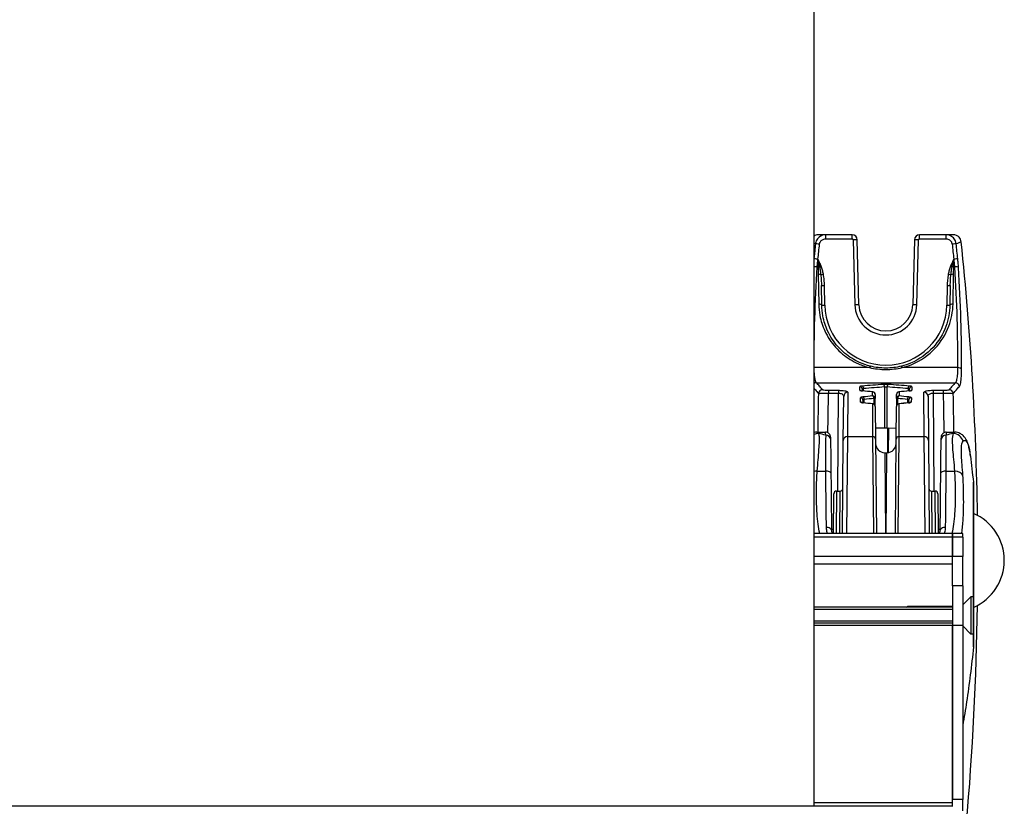
# Model space of a CAD drawing. Units: millimetres. Extents: x -3306 to 594238, y -37927 to -21230.
# Drawn here: x 6140 to 6332, y -31258 to -31105 of the extents above; entities that cross this region are included whole.
import ezdxf

# ---------------------------------------------------------------- set-up
doc = ezdxf.new("R2010")
doc.units = ezdxf.units.MM
doc.header["$LTSCALE"] = 5
doc.layers.add('system', color=120, linetype='Continuous', lineweight=25)

msp = doc.modelspace()

# ---------------------------------------------------------------- linework, layer by layer
at = {"layer": 'system'}
for p, q in [((6295.06, -31258.45), (6295.06, -29878.65)), ((6297.33, -31147), (6295.88, -31147)), ((6297.33, -31147.79), (6297.33, -31147)), ((6302.48, -31147), (6297.33, -31147)), ((6302.48, -31147.79), (6302.48, -31147)), ((6315.64, -31147.79), (6315.64, -31147)), ((6320.79, -31147), (6315.64, -31147)), ((6322.24, -31147), (6320.79, -31147)), ((6320.79, -31147.79), (6320.79, -31147)), ((6297.33, -31147.79), (6302.48, -31147.79)), ((6302.68, -31147.99), (6303.01, -31160.65)), ((6303.81, -31160.64), (6303.48, -31147.98)), ((6314.64, -31147.98), (6314.31, -31160.64)), ((6315.11, -31160.65), (6315.44, -31147.99)), ((6315.64, -31147.79), (6320.79, -31147.79)), ((6295.81, -31151.88), (6295.83, -31153.25)), ((6322.29, -31153.25), (6322.31, -31151.88)), ((6295.68, -31153.25), (6295.83, -31153.25)), ((6295.83, -31153.25), (6295.86, -31154.71)), ((6295.86, -31154.71), (6295.96, -31160.52)), ((6322.16, -31160.52), (6322.26, -31154.71)), ((6322.26, -31154.71), (6322.29, -31153.25)), ((6322.29, -31153.25), (6322.44, -31153.25)), ((6296.56, -31160.72), (6296.5, -31156.92)), ((6297.16, -31160.71), (6297.09, -31156.92)), ((6321.02, -31156.92), (6320.96, -31160.71)), ((6321.62, -31156.92), (6321.56, -31160.72)), ((6305.9, -31172.91), (6295.08, -31172.91)), ((6323.04, -31172.91), (6312.22, -31172.91)), ((6295.51, -31175.85), (6322.61, -31175.85)), ((6297.88, -31177.4), (6297.88, -31177.89)), ((6299.85, -31177.4), (6297.88, -31177.4)), ((6297.88, -31177.89), (6299.85, -31177.89)), ((6299.68, -31197), (6299.85, -31177.89)), ((6299.85, -31177.4), (6299.85, -31177.89)), ((6301.64, -31177.73), (6301.56, -31186.35)), ((6303.97, -31177.32), (6303.97, -31176.63)), ((6304.47, -31177.12), (6304.47, -31177.45)), ((6304.72, -31177.47), (6304.72, -31177)), ((6306.48, -31178.44), (6306.48, -31177.64)), ((6306.98, -31178.13), (6306.98, -31178.93)), ((6308.81, -31176.68), (6308.81, -31184.75)), ((6309.31, -31184.75), (6309.31, -31176.68)), ((6311.13, -31178.93), (6311.14, -31178.13)), ((6311.64, -31177.64), (6311.63, -31178.44)), ((6313.4, -31177), (6313.4, -31177.47)), ((6313.65, -31177.45), (6313.65, -31177.12)), ((6314.15, -31176.63), (6314.14, -31177.32)), ((6316.56, -31186.35), (6316.48, -31177.73)), ((6318.27, -31177.4), (6318.27, -31177.89)), ((6320.24, -31177.4), (6318.27, -31177.4)), ((6318.27, -31177.89), (6320.24, -31177.89)), ((6318.27, -31177.89), (6318.44, -31197)), ((6320.24, -31177.4), (6320.24, -31177.89)), ((6300.76, -31187.12), (6300.84, -31178.51)), ((6304.1, -31179.62), (6304.09, -31178.78)), ((6304.59, -31179.27), (6304.6, -31179.77)), ((6304.85, -31179.8), (6304.84, -31179.12)), ((6306.55, -31186.35), (6306.5, -31179.99)), ((6306.73, -31178.93), (6306.74, -31180.05)), ((6307, -31180.48), (6306.98, -31178.93)), ((6311.13, -31178.93), (6311.12, -31180.48)), ((6311.38, -31180.05), (6311.38, -31178.93)), ((6311.62, -31179.99), (6311.57, -31186.35)), ((6313.28, -31179.12), (6313.27, -31179.8)), ((6313.52, -31179.77), (6313.53, -31179.27)), ((6314.03, -31178.78), (6314.02, -31179.62)), ((6317.28, -31178.51), (6317.36, -31187.12)), ((6307, -31180.48), (6307.05, -31186.83)), ((6311.07, -31186.83), (6311.12, -31180.48)), ((6295.62, -31185.5), (6297.28, -31185.5)), ((6309.41, -31184.75), (6307.03, -31184.73)), ((6309.41, -31184.75), (6309.37, -31189.5)), ((6309.41, -31184.75), (6309.56, -31184.75)), ((6309.56, -31184.75), (6309.51, -31189.48)), ((6311.08, -31184.77), (6309.56, -31184.75)), ((6320.84, -31185.5), (6322.5, -31185.5)), ((6300.61, -31205.25), (6300.76, -31187.12)), ((6301.56, -31186.35), (6301.4, -31205.25)), ((6301.56, -31186.35), (6306.55, -31186.35)), ((6306.71, -31205.25), (6306.55, -31186.35)), ((6307.05, -31186.83), (6307.21, -31205.25)), ((6310.91, -31205.25), (6311.07, -31186.83)), ((6311.57, -31186.35), (6311.4, -31205.25)), ((6311.57, -31186.35), (6316.56, -31186.35)), ((6316.72, -31205.25), (6316.56, -31186.35)), ((6317.36, -31187.12), (6317.51, -31205.25)), ((6308.86, -31189.5), (6309.01, -31205.25)), ((6308.86, -31189.5), (6309.26, -31189.5)), ((6309.11, -31205.25), (6309.26, -31189.5)), ((6326.16, -31227.26), (6326.16, -31195.38)), ((6299.42, -31197), (6299.35, -31205.25)), ((6299.42, -31197), (6300.18, -31197)), ((6300.11, -31205.25), (6300.18, -31197)), ((6317.94, -31197), (6318.01, -31205.25)), ((6317.94, -31197), (6318.7, -31197)), ((6318.77, -31205.25), (6318.7, -31197)), ((6298.86, -31205.25), (6298.92, -31197.5)), ((6319.2, -31197.5), (6319.26, -31205.25)), ((6298.86, -31204.5), (6298.53, -31204.5)), ((6319.59, -31204.5), (6319.26, -31204.5)), ((6322.06, -31205.25), (6295.06, -31205.25)), ((6322.06, -31206.01), (6295.06, -31206.01)), ((6322.06, -31205.25), (6322.06, -31206.01)), ((6322.06, -31206.01), (6322.06, -31205.25)), ((6324.06, -31205.25), (6322.06, -31205.25)), ((6322.06, -31209.76), (6322.06, -31206.01)), ((6324.06, -31206.01), (6322.06, -31206.01)), ((6322.06, -31206.01), (6322.06, -31209.76)), ((6324.06, -31206.01), (6324.06, -31205.25)), ((6324.06, -31206.01), (6324.06, -31209.76)), ((6322.06, -31209.76), (6295.06, -31209.76)), ((6324.06, -31209.76), (6322.06, -31209.76)), ((6322.06, -31215.44), (6322.06, -31209.76)), ((6324.06, -31215.44), (6324.06, -31209.76)), ((6322.06, -31211.25), (6295.06, -31211.25)), ((6324.06, -31215.44), (6322.06, -31215.44)), ((6322.06, -31215.44), (6322.06, -31223.2)), ((6324.06, -31215.44), (6324.06, -31223.2)), ((6324.06, -31219.2), (6325.66, -31217.6)), ((6325.66, -31217.6), (6325.66, -31224.9)), ((6326.11, -31217.6), (6325.66, -31217.6)), ((6326.11, -31217.6), (6326.11, -31224.9)), ((6322.06, -31219.65), (6295.06, -31219.65)), ((6322.06, -31220.08), (6295.06, -31220.08)), ((6313.04, -31219.65), (6313.31, -31219.5)), ((6313.31, -31219.5), (6313.31, -31219.65)), ((6322.06, -31219.5), (6313.31, -31219.5)), ((6322.06, -31222.34), (6295.06, -31222.34)), ((6322.06, -31222.75), (6295.06, -31222.75)), ((6322.06, -31223.2), (6295.06, -31223.2)), ((6322.06, -31257.17), (6322.06, -31223.2)), ((6324.06, -31223.2), (6322.06, -31223.2)), ((6322.06, -31223.2), (6322.06, -31257.17)), ((6324.06, -31223.2), (6324.06, -31257.17)), ((6324.06, -31223.3), (6325.66, -31224.9)), ((6326.11, -31224.9), (6325.66, -31224.9)), ((6322.06, -31258.45), (1372.06, -31258.45)), ((6322.06, -31257.78), (6295.06, -31257.78)), ((6322.06, -31258.5), (6322.06, -31257.17)), ((6324.06, -31257.17), (6322.06, -31257.17)), ((6324.06, -31259.33), (6324.06, -31257.17))]:
    msp.add_line(p, q, dxfattribs=at)
for centre, radius, start, end in [((6302.48, -31148), 1, 1.5, 90), ((6315.64, -31148), 1, 90, 178.5), ((6309.06, -31160.51), 11.9, 181, 359), ((6309.06, -31160.49), 6.05, 181.5, 358.5), ((6309.06, -31160.5), 5.25, 181.5, 358.5), ((6306.48, -31178.13), 0.5, 0.5, 84.7888), ((6311.64, -31178.13), 0.5, 95.2112, 179.5), ((6306.5, -31180.48), 0.5, 0.5, 83.646), ((6311.62, -31180.48), 0.5, 96.354, 179.5), ((6308.86, -31187.7), 1.8, 180.5, 270), ((6309.26, -31187.7), 1.8, 270, 359.5), ((6325.16, -31195.38), 1, 0, 7.1252), ((6299.42, -31197.5), 0.5, 90, 179.5), ((6300.18, -31196.5), 0.5, 270, 359.5), ((6317.94, -31196.5), 0.5, 180.5, 270), ((6318.7, -31197.5), 0.5, 0.5, 90), ((6322.16, -31210.5), 10, 293.5782, 66.4218), ((6325.16, -31227.26), 1, 354.3005, 0)]:
    msp.add_arc(centre, radius, start, end, dxfattribs=at)
for centre, major_axis, ratio, start_param, end_param in [((6296.13, -31148.86), (-0.795, 0.087), 0.008675, 4.713336, 6.134999), ((6302.48, -31147.99), (0.2, 0), 0.999962, 0.026181, 1.570796), ((6302.68, -31148), (0.8, 0.021), 0.008724, 0, 1.570568), ((6315.44, -31148), (-0.8, 0.021), 0.008723, 4.712627, 6.283185), ((6315.64, -31147.99), (-0.2, 0), 0.999962, 4.712389, 6.257005), ((6321.99, -31148.86), (0.795, 0.087), 0.008675, 0.148186, 1.569849), ((6295.82, -31151.77), (-0.796, 0.083), 0.00868, 4.713291, 5.988486), ((6296.45, -31153.13), (0.551, 0.237), 0.00802, 4.113904, 4.708948), ((6321.67, -31153.13), (-0.551, 0.237), 0.00802, 1.574237, 2.169281), ((6322.3, -31151.77), (0.796, 0.083), 0.00868, 0.145545, 1.569894), ((6295.68, -31153.45), (0.798, -0.051), 0.256, 1.587099, 2.475357), ((6295.83, -31153.4), (-0.6, -0.01), 0.256448, 4.166658, 4.707913), ((6295.86, -31154.88), (-0.6, -0.01), 0.274751, 3.686902, 4.707593), ((6296.88, -31154.69), (0.591, 0.106), 0.008589, 3.663737, 4.710847), ((6321.24, -31154.69), (0.591, -0.106), 0.008589, 4.713931, 5.761041), ((6322.26, -31154.88), (-0.6, 0.01), 0.274751, 4.717185, 5.737876), ((6322.29, -31153.4), (-0.6, 0.01), 0.256448, 4.716865, 5.25812), ((6322.44, -31153.45), (0.798, 0.051), 0.256, 0.149111, 1.554494), ((6297.09, -31156.91), (-0.6, -0.01), 0.008725, 0, 1.570644), ((6321.02, -31156.91), (0.6, -0.01), 0.008725, 4.712541, 6.283185), ((6295.96, -31160.73), (0.6, 0.01), 0.34737, 0, 1.564733), ((6297.16, -31160.71), (-0.6, -0.01), 0.008725, 0, 1.570644), ((6303.01, -31160.66), (0.8, 0.021), 0.008724, 0, 1.570568), ((6315.11, -31160.66), (-0.8, 0.021), 0.008724, 4.712617, 6.283185), ((6320.96, -31160.71), (0.6, -0.01), 0.008725, 4.712541, 6.283185), ((6322.16, -31160.73), (-0.6, 0.01), 0.34737, 4.718452, 6.283185), ((6295.08, -31173.31), (0.8, 0.004), 0.502299, 1.568314, 1.597337), ((6305.9, -31173.21), (0.145, 0.582), 0.138881, 0, 1.061634), ((6312.22, -31173.21), (-0.145, 0.582), 0.138881, 5.221552, 6.283185), ((6323.04, -31173.31), (0.8, -0.004), 0.502299, 0.151206, 1.573278), ((6295.51, -31176.65), (0.575, 0.556), 0.985044, 0.810118, 1.411073), ((6406.34, -31572.72), (-691.98, 6.05), 0.577985, 4.859218, 4.865195), ((6308.56, -31176.68), (-0.038, 0.499), 0.499405, 4.682909, 6.131027), ((6309.56, -31176.68), (0.038, 0.499), 0.499405, 0.152158, 1.600276), ((6211.78, -31572.72), (691.98, 6.05), 0.577985, 1.417991, 1.423967), ((6322.61, -31176.65), (-0.575, 0.556), 0.985044, 3.985262, 5.473067), ((6296.7, -31178.01), (0.628, 0.496), 0.981941, 0.911677, 2.393436), ((6301.64, -31178.52), (-0.8, 0.007), 0.987489, 4.721006, 6.283185), ((6303.97, -31177.13), (0.5, 0.004), 0.990234, 0, 1.562155), ((6303.97, -31177.82), (-0.5, -0.004), 0.988498, 4.071845, 4.703763), ((6304.47, -31177), (-0.04, 0.498), 0.499325, 4.68116, 6.124116), ((6304.48, -31177.95), (0.045, 0.498), 0.49792, 0, 0.177812), ((6205.23, -31572.72), (691.98, -6.05), 0.577985, 1.429006, 1.431929), ((6206.88, -32733.64), (-27.55, 1560.67), 0.86608, 6.189031, 6.190516), ((6406.59, -31572.72), (-691.98, 6.04), 0.577262, 4.859199, 4.865176), ((6306.48, -31178.13), (0.045, 0.498), 0.497851, 0, 0.181188), ((6306.48, -31178.13), (0.5, 0.004), 0.987712, 0, 1.562177), ((6211.53, -31572.72), (691.98, 6.04), 0.577262, 1.41801, 1.423986), ((6311.64, -31178.13), (-0.5, 0.004), 0.987712, 4.721008, 6.283185), ((6411.24, -32733.54), (27.55, 1560.57), 0.86608, 0.092669, 0.094155), ((6311.64, -31178.13), (-0.045, 0.498), 0.497851, 6.101997, 6.283185), ((6412.89, -31572.72), (-691.98, -6.05), 0.577985, 4.851256, 4.854179), ((6313.65, -31177), (0.04, 0.498), 0.499325, 0.159069, 1.602025), ((6313.64, -31177.95), (-0.045, 0.498), 0.49792, 6.105374, 6.283185), ((6314.15, -31177.13), (-0.5, 0.004), 0.990234, 4.72103, 6.283185), ((6314.14, -31177.82), (0.5, -0.004), 0.988498, 1.579423, 2.211391), ((6316.48, -31178.52), (0.8, 0.007), 0.987489, 0, 1.562179), ((6321.42, -31178.01), (-0.628, 0.496), 0.981941, 3.88975, 5.371508), ((6304.09, -31179.27), (0.5, 0.004), 0.984854, 0, 1.562202), ((6304.1, -31180.11), (-0.5, -0.004), 0.982768, 3.985953, 4.703813), ((6429.93, -31572.72), (-691.98, 6.05), 0.577985, 4.896796, 4.899578), ((6304.59, -31179.12), (-0.05, 0.497), 0.498773, 4.671061, 6.084343), ((6304.6, -31180.27), (0.055, 0.497), 0.497042, 0, 0.217213), ((6182.05, -31572.72), (691.98, -6.05), 0.577985, 1.395032, 1.397818), ((6185.09, -32714.38), (-27.29, 1541.34), 0.866079, 6.171653, 6.173081), ((6430.18, -31572.72), (-691.98, 6.04), 0.577262, 4.896777, 4.899559), ((6306.48, -31178.93), (0.5, 0.004), 0.985706, 0, 1.562194), ((6306.48, -31178.93), (-0.049, 0.498), 0.498824, 4.671881, 6.087562), ((6306.5, -31180.48), (0.055, 0.497), 0.496963, 0, 0.220432), ((6306.5, -31180.48), (0.5, 0.004), 0.981833, 0, 1.562228), ((6306.48, -31178.93), (0.5, 0.004), 0.005038, 0, 1.047154), ((6311.62, -31180.48), (-0.5, 0.004), 0.981833, 4.720957, 6.283185), ((6311.63, -31178.93), (-0.5, 0.004), 0.985706, 4.720991, 6.283185), ((6311.63, -31178.93), (-0.5, 0.004), 0.005038, 5.236032, 6.283185), ((6311.63, -31178.93), (0.049, 0.498), 0.498824, 0.195623, 1.611304), ((6187.94, -31572.72), (691.98, 6.04), 0.577262, 1.383626, 1.386408), ((6433.02, -32714.26), (27.29, 1541.23), 0.866079, 0.110105, 0.111532), ((6311.62, -31180.48), (-0.055, 0.497), 0.496963, 6.062754, 6.283185), ((6436.07, -31572.72), (-691.98, -6.05), 0.577985, 4.885367, 4.888153), ((6188.19, -31572.72), (691.98, 6.05), 0.577985, 1.383607, 1.386389), ((6313.53, -31179.12), (0.05, 0.497), 0.498773, 0.198842, 1.612124), ((6313.52, -31180.27), (-0.055, 0.497), 0.497042, 6.065972, 6.283185), ((6314.03, -31179.27), (-0.5, 0.004), 0.984854, 4.720983, 6.283185), ((6314.02, -31180.11), (0.5, -0.004), 0.982768, 1.579373, 2.29723), ((6295.94, -31187.73), (-1.68, -1.08), 0.986228, 4.146495, 4.605727), ((6297.28, -31210.5), (0, 25), 0.008378, 6.06601, 6.283185), ((6320.84, -31210.5), (0, -25), 0.008378, 3.141593, 3.358768), ((6322.18, -31187.73), (-1.68, 1.08), 0.986228, 3.956472, 5.278283), ((6297.33, -31187.07), (0.999, 0.04), 0.976475, 0, 1.532196), ((6301.56, -31187.13), (-0.8, 0.007), 0.965924, 4.720818, 6.283185), ((6306.55, -31186.84), (0.5, 0.004), 0.965924, 0, 1.562367), ((6311.57, -31186.84), (-0.5, 0.004), 0.965924, 4.720818, 6.283185), ((6316.56, -31187.13), (0.8, 0.007), 0.965924, 0, 1.562367), ((6320.79, -31187.07), (-0.999, 0.04), 0.976475, 4.750989, 6.283185), ((6295.97, -31194.35), (-2, 0.14), 0.631401, 4.905708, 5.226461), ((6297.42, -31193.72), (1, 0.007), 0.642589, 0, 1.697465), ((6320.7, -31193.72), (-1, 0.007), 0.642589, 4.585721, 6.283185), ((6322.15, -31194.35), (2, 0.14), 0.631401, 0.217054, 1.377477), ((6297.54, -31204.94), (1, 0.015), 0.860679, 0, 1.685536), ((6320.58, -31204.94), (-1, 0.015), 0.860679, 4.597649, 6.283185)]:
    msp.add_ellipse(centre, major_axis=major_axis, ratio=ratio, start_param=start_param, end_param=end_param, dxfattribs=at)
for points, knots in [([(6295.88, -31147), (6295.71, -31147), (6295.55, -31147.03), (6295.27, -31147.12), (6295.16, -31147.17), (6295.06, -31147.24)], [-0.22211836, -0.22211836, -0.22211836, -0.22211836, -0.17215372, -0.17215372, -0.13543328, -0.13543328, -0.13543328, -0.13543328]), ([(6297.33, -31147), (6297.13, -31147), (6296.92, -31147.03), (6296.42, -31147.19), (6296.13, -31147.37), (6295.67, -31147.83), (6295.5, -31148.12), (6295.38, -31148.55), (6295.36, -31148.66), (6295.34, -31148.77)], [-0.1740532, -0.1740532, -0.1740532, -0.1740532, -0.137562, -0.137562, -0.0791762, -0.0791762, -0.0201899, -0.0201899, 0, 0, 0, 0]), ([(6322.77, -31148.77), (6322.75, -31148.58), (6322.7, -31148.38), (6322.5, -31147.91), (6322.3, -31147.65), (6321.81, -31147.25), (6321.5, -31147.1), (6321.05, -31147.01), (6320.92, -31147), (6320.79, -31147)], [-0.1740597, -0.1740597, -0.1740597, -0.1740597, -0.1388475, -0.1388475, -0.0825081, -0.0825081, -0.0237025, -0.0237025, 0, 0, 0, 0]), ([(6323.75, -31148.35), (6323.73, -31148.19), (6323.69, -31148.03), (6323.55, -31147.72), (6323.45, -31147.58), (6323.19, -31147.31), (6323.02, -31147.2), (6322.64, -31147.04), (6322.44, -31147), (6322.24, -31147)], [-0.2222309, -0.2222309, -0.2222309, -0.2222309, -0.1736687, -0.1736687, -0.1215047, -0.1215047, -0.0607599, -0.0607599, 0, 0, 0, 0]), ([(6295.06, -31148.66), (6295.1, -31148.68), (6295.15, -31148.71), (6295.24, -31148.75), (6295.29, -31148.76), (6295.34, -31148.77)], [-0.2710305, -0.2710305, -0.2710305, -0.2710305, -0.1765677, -0.1765677, -0.0700766, -0.0700766, -0.0700766, -0.0700766]), ([(6295.34, -31148.77), (6295.29, -31149.26), (6295.24, -31149.74), (6295.14, -31150.63), (6295.1, -31151.03), (6295.06, -31151.44)], [-0.2923572, -0.2923572, -0.2923572, -0.2923572, -0.1461786, -0.1461786, -0.0250285, -0.0250285, -0.0250285, -0.0250285]), ([(6295.82, -31151.76), (6295.87, -31151.28), (6295.92, -31150.79), (6296.03, -31149.82), (6296.08, -31149.34), (6296.13, -31148.85)], [0, 0, 0, 0, 0.1461786, 0.1461786, 0.2923572, 0.2923572, 0.2923572, 0.2923572]), ([(6296.13, -31148.85), (6296.14, -31148.79), (6296.15, -31148.72), (6296.22, -31148.46), (6296.33, -31148.29), (6296.61, -31148.01), (6296.78, -31147.91), (6297.08, -31147.81), (6297.21, -31147.79), (6297.33, -31147.79)], [0, 0, 0, 0, 0.0201899, 0.0201899, 0.0791762, 0.0791762, 0.137562, 0.137562, 0.1740532, 0.1740532, 0.1740532, 0.1740532]), ([(6320.79, -31147.79), (6320.87, -31147.79), (6320.95, -31147.8), (6321.22, -31147.86), (6321.41, -31147.94), (6321.7, -31148.18), (6321.82, -31148.34), (6321.94, -31148.62), (6321.98, -31148.74), (6321.99, -31148.85)], [0, 0, 0, 0, 0.0237025, 0.0237025, 0.0825081, 0.0825081, 0.1388475, 0.1388475, 0.1740597, 0.1740597, 0.1740597, 0.1740597]), ([(6321.99, -31148.85), (6322.04, -31149.34), (6322.09, -31149.82), (6322.2, -31150.79), (6322.25, -31151.28), (6322.3, -31151.76)], [0, 0, 0, 0, 0.1461786, 0.1461786, 0.2923572, 0.2923572, 0.2923572, 0.2923572]), ([(6322.77, -31148.77), (6322.83, -31148.76), (6322.88, -31148.75), (6323.02, -31148.68), (6323.12, -31148.63), (6323.21, -31148.57), (6323.3, -31148.51), (6323.39, -31148.46), (6323.56, -31148.37), (6323.66, -31148.35), (6323.75, -31148.35)], [-0.6901837, -0.6901837, -0.6901837, -0.6901837, -0.5836926, -0.5836926, -0.3800431, -0.3800431, -0.3800431, -0.1884338, -0.1884338, 0.0019891, 0.0019891, 0.0019891, 0.0019891]), ([(6323.09, -31151.68), (6323.03, -31151.2), (6322.98, -31150.71), (6322.88, -31149.74), (6322.83, -31149.26), (6322.77, -31148.77)], [-0.2923572, -0.2923572, -0.2923572, -0.2923572, -0.1461786, -0.1461786, 0, 0, 0, 0]), ([(6295.68, -31153.25), (6295.7, -31153.01), (6295.72, -31152.78), (6295.76, -31152.32), (6295.78, -31152.1), (6295.81, -31151.88)], [0, 0, 0, 0, 0.0820867, 0.0820867, 0.1577286, 0.1577286, 0.1577286, 0.1577286]), ([(6295.82, -31151.76), (6295.82, -31151.76), (6295.82, -31151.77), (6295.81, -31151.77), (6295.81, -31151.78), (6295.81, -31151.78)], [-0.304025078, -0.304025078, -0.304025078, -0.304025078, -0.302843879, -0.302843879, -0.302240051, -0.302240051, -0.302240051, -0.302240051]), ([(6295.81, -31151.78), (6295.81, -31151.78), (6295.81, -31151.78), (6295.81, -31151.78), (6295.81, -31151.78), (6295.81, -31151.79)], [0, 0, 0, 0, 0.000334814, 0.000334814, 0.001018193, 0.001018193, 0.001018193, 0.001018193]), ([(6296.45, -31153.13), (6296.4, -31153.02), (6296.35, -31152.9), (6296.25, -31152.67), (6296.19, -31152.56), (6296.14, -31152.45), (6296.09, -31152.33), (6296.03, -31152.22), (6295.92, -31152), (6295.87, -31151.89), (6295.81, -31151.78)], [-0.1505414, -0.1505414, -0.1505414, -0.1505414, -0.1129061, -0.1129061, -0.0752707, -0.0752707, -0.0752707, -0.0376354, -0.0376354, -0.0006482, -0.0006482, -0.0006482, -0.0006482]), ([(6295.81, -31151.79), (6295.84, -31151.91), (6295.87, -31152.03), (6295.92, -31152.27), (6295.95, -31152.4), (6295.98, -31152.52), (6296.01, -31152.65), (6296.04, -31152.77), (6296.09, -31153.02), (6296.12, -31153.14), (6296.14, -31153.26)], [0.0015008, 0.0015008, 0.0015008, 0.0015008, 0.0376354, 0.0376354, 0.0752707, 0.0752707, 0.0752707, 0.1129061, 0.1129061, 0.1505414, 0.1505414, 0.1505414, 0.1505414]), ([(6295.81, -31151.79), (6295.81, -31151.8), (6295.81, -31151.82), (6295.81, -31151.85), (6295.81, -31151.86), (6295.81, -31151.88)], [-0.004886415, -0.004886415, -0.004886415, -0.004886415, 0, 0, 0.0040722, 0.0040722, 0.0040722, 0.0040722]), ([(6296.88, -31154.69), (6296.83, -31154.43), (6296.78, -31154.16), (6296.64, -31153.64), (6296.56, -31153.38), (6296.45, -31153.13)], [-0.1621084, -0.1621084, -0.1621084, -0.1621084, -0.0810542, -0.0810542, 0, 0, 0, 0]), ([(6321.67, -31153.13), (6321.61, -31153.26), (6321.57, -31153.38), (6321.48, -31153.64), (6321.44, -31153.77), (6321.41, -31153.9), (6321.38, -31154.03), (6321.34, -31154.16), (6321.29, -31154.43), (6321.26, -31154.56), (6321.24, -31154.69)], [-0.1621077, -0.1621077, -0.1621077, -0.1621077, -0.1215808, -0.1215808, -0.0810539, -0.0810539, -0.0810539, -0.0405269, -0.0405269, 0, 0, 0, 0]), ([(6322.31, -31151.78), (6322.2, -31152), (6322.09, -31152.22), (6321.87, -31152.68), (6321.77, -31152.9), (6321.67, -31153.13)], [-0.1498933, -0.1498933, -0.1498933, -0.1498933, -0.0750618, -0.0750618, 0, 0, 0, 0]), ([(6321.98, -31153.26), (6322.03, -31153.02), (6322.08, -31152.77), (6322.19, -31152.28), (6322.25, -31152.03), (6322.31, -31151.79)], [0, 0, 0, 0, 0.0750618, 0.0750618, 0.1490407, 0.1490407, 0.1490407, 0.1490407]), ([(6322.31, -31151.78), (6322.31, -31151.78), (6322.3, -31151.77), (6322.3, -31151.77), (6322.3, -31151.76), (6322.3, -31151.76)], [-0.00060282, -0.00060282, -0.00060282, -0.00060282, 0, 0, 0.001179174, 0.001179174, 0.001179174, 0.001179174]), ([(6322.31, -31151.79), (6322.31, -31151.78), (6322.31, -31151.78), (6322.31, -31151.78), (6322.31, -31151.78), (6322.31, -31151.78)], [0, 0, 0, 0, 0.000681376, 0.000681376, 0.001015283, 0.001015283, 0.001015283, 0.001015283]), ([(6322.31, -31151.88), (6322.31, -31151.86), (6322.31, -31151.85), (6322.31, -31151.82), (6322.31, -31151.8), (6322.31, -31151.79)], [-0.217125104, -0.217125104, -0.217125104, -0.217125104, -0.213047657, -0.213047657, -0.208154878, -0.208154878, -0.208154878, -0.208154878]), ([(6322.31, -31151.88), (6322.33, -31152.06), (6322.35, -31152.25), (6322.4, -31152.71), (6322.42, -31152.98), (6322.44, -31153.25)], [0.0132035, 0.0132035, 0.0132035, 0.0132035, 0.0772219, 0.0772219, 0.1709287, 0.1709287, 0.1709287, 0.1709287]), ([(6323.23, -31153.37), (6323.21, -31153.07), (6323.19, -31152.76), (6323.14, -31152.2), (6323.11, -31151.94), (6323.09, -31151.68)], [-0.1709287, -0.1709287, -0.1709287, -0.1709287, -0.0772219, -0.0772219, 0, 0, 0, 0]), ([(6295.08, -31172.91), (6295.07, -31169.84), (6295.11, -31166.64), (6295.3, -31160.05), (6295.46, -31156.67), (6295.68, -31153.25)], [0, 0, 0, 0, 1.075403, 1.075403, 2.150805, 2.150805, 2.150805, 2.150805]), ([(6296.14, -31153.26), (6296.2, -31153.51), (6296.24, -31153.76), (6296.31, -31154.27), (6296.34, -31154.52), (6296.37, -31154.78)], [0, 0, 0, 0, 0.0810542, 0.0810542, 0.1621084, 0.1621084, 0.1621084, 0.1621084]), ([(6296.37, -31154.78), (6296.41, -31155.14), (6296.43, -31155.49), (6296.48, -31156.21), (6296.49, -31156.57), (6296.5, -31156.92)], [0, 0, 0, 0, 0.1118002, 0.1118002, 0.2236005, 0.2236005, 0.2236005, 0.2236005]), ([(6297.09, -31156.92), (6297.09, -31156.55), (6297.07, -31156.17), (6297, -31155.43), (6296.95, -31155.06), (6296.88, -31154.69)], [-0.2236005, -0.2236005, -0.2236005, -0.2236005, -0.1118002, -0.1118002, 0, 0, 0, 0]), ([(6321.24, -31154.69), (6321.17, -31155.06), (6321.12, -31155.43), (6321.05, -31156.17), (6321.03, -31156.55), (6321.02, -31156.92)], [-0.2236005, -0.2236005, -0.2236005, -0.2236005, -0.1118002, -0.1118002, 0, 0, 0, 0]), ([(6321.62, -31156.92), (6321.63, -31156.57), (6321.64, -31156.21), (6321.68, -31155.49), (6321.71, -31155.14), (6321.75, -31154.78)], [0, 0, 0, 0, 0.1118002, 0.1118002, 0.2236005, 0.2236005, 0.2236005, 0.2236005]), ([(6321.75, -31154.78), (6321.76, -31154.65), (6321.78, -31154.52), (6321.81, -31154.27), (6321.82, -31154.14), (6321.84, -31154.01), (6321.86, -31153.89), (6321.88, -31153.76), (6321.92, -31153.51), (6321.95, -31153.39), (6321.98, -31153.26)], [0, 0, 0, 0, 0.0405269, 0.0405269, 0.0810539, 0.0810539, 0.0810539, 0.1215808, 0.1215808, 0.1621077, 0.1621077, 0.1621077, 0.1621077]), ([(6322.44, -31153.25), (6322.66, -31156.67), (6322.82, -31160.05), (6323.01, -31166.64), (6323.05, -31169.84), (6323.04, -31172.91)], [0, 0, 0, 0, 1.075403, 1.075403, 2.150805, 2.150805, 2.150805, 2.150805]), ([(6323.83, -31173.26), (6323.84, -31170.15), (6323.8, -31166.92), (6323.61, -31160.26), (6323.45, -31156.83), (6323.23, -31153.37)], [-2.150805, -2.150805, -2.150805, -2.150805, -1.075403, -1.075403, 0, 0, 0, 0]), ([(6295.96, -31160.52), (6295.97, -31161.26), (6296.05, -31161.99), (6296.39, -31163.77), (6296.72, -31164.79), (6297.7, -31166.9), (6298.4, -31167.96), (6299.67, -31169.39), (6300.14, -31169.84), (6301.55, -31171.02), (6302.58, -31171.66), (6304.41, -31172.47), (6305.14, -31172.73), (6305.9, -31172.91)], [-1.809622, -1.809622, -1.809622, -1.809622, -1.572238, -1.572238, -1.224479, -1.224479, -0.816098, -0.816098, -0.611242, -0.611242, -0.235093, -0.235093, 0, 0, 0, 0]), ([(6306.04, -31172.63), (6305.32, -31172.45), (6304.62, -31172.21), (6302.88, -31171.43), (6301.9, -31170.81), (6300.55, -31169.68), (6300.1, -31169.24), (6298.89, -31167.87), (6298.22, -31166.85), (6297.28, -31164.82), (6296.97, -31163.84), (6296.65, -31162.13), (6296.57, -31161.43), (6296.56, -31160.72)], [0, 0, 0, 0, 0.235093, 0.235093, 0.611242, 0.611242, 0.816098, 0.816098, 1.224479, 1.224479, 1.572238, 1.572238, 1.809622, 1.809622, 1.809622, 1.809622]), ([(6321.56, -31160.72), (6321.53, -31162.14), (6321.26, -31163.56), (6320.21, -31166.37), (6319.35, -31167.78), (6317.07, -31170.26), (6315.58, -31171.32), (6313.3, -31172.28), (6312.7, -31172.48), (6312.08, -31172.63)], [0, 0, 0, 0, 0.476976, 0.476976, 1.02001, 1.02001, 1.607673, 1.607673, 1.810101, 1.810101, 1.810101, 1.810101]), ([(6312.22, -31172.91), (6312.87, -31172.75), (6313.51, -31172.54), (6315.89, -31171.55), (6317.45, -31170.44), (6319.84, -31167.87), (6320.75, -31166.4), (6321.85, -31163.48), (6322.13, -31162), (6322.16, -31160.52)], [-1.810101, -1.810101, -1.810101, -1.810101, -1.607673, -1.607673, -1.02001, -1.02001, -0.476976, -0.476976, 0, 0, 0, 0]), ([(6295.51, -31175.85), (6295.47, -31175.82), (6295.44, -31175.77), (6295.29, -31175.46), (6295.2, -31175.02), (6295.11, -31173.99), (6295.09, -31173.47), (6295.08, -31172.91)], [0, 0, 0, 0, 0.0913051, 0.0913051, 0.4044419, 0.4044419, 0.6244899, 0.6244899, 0.6244899, 0.6244899]), ([(6305.9, -31172.91), (6306.92, -31173.14), (6307.99, -31173.27), (6310.13, -31173.27), (6311.2, -31173.14), (6312.22, -31172.91)], [0, 0, 0, 0, 0.3201179, 0.3201179, 0.6402359, 0.6402359, 0.6402359, 0.6402359]), ([(6312.08, -31172.63), (6311.1, -31172.88), (6310.08, -31173), (6308.04, -31173), (6307.02, -31172.88), (6306.04, -31172.63)], [-0.6402359, -0.6402359, -0.6402359, -0.6402359, -0.3201179, -0.3201179, 0, 0, 0, 0]), ([(6323.04, -31172.91), (6323.04, -31173.07), (6323.03, -31173.23), (6323.02, -31173.89), (6322.99, -31174.35), (6322.89, -31175.09), (6322.83, -31175.39), (6322.71, -31175.72), (6322.66, -31175.8), (6322.61, -31175.85)], [0, 0, 0, 0, 0.0631618, 0.0631618, 0.2757586, 0.2757586, 0.4901651, 0.4901651, 0.6241692, 0.6241692, 0.6241692, 0.6241692]), ([(6323.4, -31176.59), (6323.46, -31176.54), (6323.51, -31176.44), (6323.62, -31176.07), (6323.69, -31175.73), (6323.78, -31174.88), (6323.81, -31174.37), (6323.82, -31173.62), (6323.83, -31173.44), (6323.83, -31173.26)], [-0.6241692, -0.6241692, -0.6241692, -0.6241692, -0.4901651, -0.4901651, -0.2757586, -0.2757586, -0.0631618, -0.0631618, 0, 0, 0, 0]), ([(6296.7, -31177.22), (6296.5, -31176.97), (6296.31, -31176.74), (6295.91, -31176.28), (6295.71, -31176.06), (6295.51, -31175.85)], [0, 0, 0, 0, 0.502183, 0.502183, 1.004366, 1.004366, 1.004366, 1.004366]), ([(6309.56, -31176.19), (6309.48, -31176.18), (6309.39, -31176.18), (6309.15, -31176.17), (6308.99, -31176.17), (6308.74, -31176.18), (6308.64, -31176.18), (6308.56, -31176.19)], [0, 0, 0, 0, 0.0275535, 0.0275535, 0.0747557, 0.0747557, 0.1042572, 0.1042572, 0.1042572, 0.1042572]), ([(6322.61, -31175.85), (6322.41, -31176.06), (6322.21, -31176.28), (6321.81, -31176.74), (6321.62, -31176.97), (6321.42, -31177.22)], [0, 0, 0, 0, 0.502183, 0.502183, 1.004366, 1.004366, 1.004366, 1.004366]), ([(6295.06, -31176.96), (6295.14, -31177.05), (6295.23, -31177.15), (6295.51, -31177.47), (6295.71, -31177.71), (6295.91, -31177.96)], [-0.7175846, -0.7175846, -0.7175846, -0.7175846, -0.5021832, -0.5021832, 0, 0, 0, 0]), ([(6295.91, -31177.96), (6295.94, -31177.95), (6296, -31177.94), (6296.26, -31177.92), (6296.5, -31177.91), (6297.13, -31177.89), (6297.5, -31177.89), (6297.88, -31177.89)], [-0.1823919, -0.1823919, -0.1823919, -0.1823919, -0.1380763, -0.1380763, -0.0671714, -0.0671714, 0, 0, 0, 0]), ([(6297.88, -31177.4), (6297.65, -31177.4), (6297.43, -31177.39), (6297.05, -31177.35), (6296.91, -31177.32), (6296.75, -31177.27), (6296.72, -31177.25), (6296.7, -31177.22)], [0, 0, 0, 0, 0.0671714, 0.0671714, 0.1380763, 0.1380763, 0.1823919, 0.1823919, 0.1823919, 0.1823919]), ([(6301.64, -31177.73), (6301.64, -31177.71), (6301.63, -31177.68), (6301.55, -31177.62), (6301.44, -31177.57), (6301.14, -31177.5), (6300.96, -31177.47), (6300.59, -31177.43), (6300.4, -31177.42), (6300.09, -31177.41), (6299.97, -31177.4), (6299.85, -31177.4)], [0, 0, 0, 0, 0.041323, 0.041323, 0.1322169, 0.1322169, 0.2084505, 0.2084505, 0.2670918, 0.2670918, 0.3037426, 0.3037426, 0.3037426, 0.3037426]), ([(6299.85, -31177.89), (6299.92, -31177.89), (6299.98, -31177.9), (6300.16, -31177.92), (6300.26, -31177.94), (6300.47, -31178.02), (6300.56, -31178.07), (6300.73, -31178.21), (6300.79, -31178.3), (6300.83, -31178.43), (6300.84, -31178.47), (6300.84, -31178.51)], [-0.3037426, -0.3037426, -0.3037426, -0.3037426, -0.2670918, -0.2670918, -0.2084505, -0.2084505, -0.1322169, -0.1322169, -0.041323, -0.041323, 0, 0, 0, 0]), ([(6304.47, -31176.51), (6304.39, -31176.51), (6304.33, -31176.52), (6304.15, -31176.55), (6304.06, -31176.57), (6303.98, -31176.6), (6303.97, -31176.62), (6303.97, -31176.63)], [0, 0, 0, 0, 0.0252439, 0.0252439, 0.0742631, 0.0742631, 0.1049, 0.1049, 0.1049, 0.1049]), ([(6303.97, -31177.32), (6303.97, -31177.34), (6303.99, -31177.35), (6304.06, -31177.39), (6304.14, -31177.41), (6304.31, -31177.44), (6304.39, -31177.45), (6304.48, -31177.46)], [0, 0, 0, 0, 0.0280224, 0.0280224, 0.075419, 0.075419, 0.1050418, 0.1050418, 0.1050418, 0.1050418]), ([(6304.22, -31177.41), (6304.22, -31177.41), (6304.23, -31177.41), (6304.25, -31177.42), (6304.27, -31177.42), (6304.32, -31177.43), (6304.36, -31177.44), (6304.44, -31177.45), (6304.48, -31177.45), (6304.52, -31177.45)], [0.04132573, 0.04132573, 0.04132573, 0.04132573, 0.05243693, 0.05243693, 0.06844004, 0.06844004, 0.08944841, 0.08944841, 0.10504183, 0.10504183, 0.10504183, 0.10504183]), ([(6304.47, -31177.12), (6304.47, -31177.11), (6304.48, -31177.09), (6304.52, -31177.06), (6304.56, -31177.04), (6304.65, -31177.01), (6304.68, -31177.01), (6304.72, -31177)], [-0.1049, -0.1049, -0.1049, -0.1049, -0.0742631, -0.0742631, -0.0252439, -0.0252439, 0, 0, 0, 0]), ([(6308.81, -31176.68), (6308.85, -31176.67), (6308.9, -31176.67), (6309.02, -31176.66), (6309.11, -31176.66), (6309.23, -31176.67), (6309.27, -31176.67), (6309.31, -31176.68)], [-0.1042572, -0.1042572, -0.1042572, -0.1042572, -0.0747557, -0.0747557, -0.0275535, -0.0275535, 0, 0, 0, 0]), ([(6313.4, -31177), (6313.44, -31177.01), (6313.48, -31177.01), (6313.57, -31177.04), (6313.61, -31177.06), (6313.64, -31177.09), (6313.65, -31177.11), (6313.65, -31177.12)], [-0.1049024, -0.1049024, -0.1049024, -0.1049024, -0.0755455, -0.0755455, -0.0285743, -0.0285743, 0, 0, 0, 0]), ([(6313.6, -31177.45), (6313.65, -31177.45), (6313.7, -31177.44), (6313.79, -31177.43), (6313.82, -31177.43), (6313.87, -31177.41), (6313.89, -31177.41), (6313.89, -31177.41), (6313.89, -31177.41), (6313.89, -31177.41)], [0, 0, 0, 0, 0.02100793, 0.02100793, 0.04201585, 0.04201585, 0.06190256, 0.06190256, 0.06379612, 0.06379612, 0.06379612, 0.06379612]), ([(6313.64, -31177.46), (6313.72, -31177.45), (6313.78, -31177.44), (6313.96, -31177.42), (6314.05, -31177.39), (6314.13, -31177.36), (6314.14, -31177.34), (6314.14, -31177.32)], [0, 0, 0, 0, 0.0253398, 0.0253398, 0.0743859, 0.0743859, 0.1050396, 0.1050396, 0.1050396, 0.1050396]), ([(6314.15, -31176.63), (6314.15, -31176.62), (6314.14, -31176.6), (6314.07, -31176.57), (6313.99, -31176.55), (6313.81, -31176.52), (6313.74, -31176.52), (6313.65, -31176.51)], [0, 0, 0, 0, 0.0285743, 0.0285743, 0.0755455, 0.0755455, 0.1049024, 0.1049024, 0.1049024, 0.1049024]), ([(6318.27, -31177.4), (6317.89, -31177.4), (6317.51, -31177.43), (6316.92, -31177.5), (6316.71, -31177.56), (6316.52, -31177.65), (6316.48, -31177.69), (6316.48, -31177.73)], [0, 0, 0, 0, 0.1140633, 0.1140633, 0.2306366, 0.2306366, 0.3034949, 0.3034949, 0.3034949, 0.3034949]), ([(6317.28, -31178.51), (6317.28, -31178.44), (6317.3, -31178.37), (6317.4, -31178.19), (6317.52, -31178.08), (6317.85, -31177.94), (6318.06, -31177.89), (6318.27, -31177.89)], [-0.3034949, -0.3034949, -0.3034949, -0.3034949, -0.2306366, -0.2306366, -0.1140633, -0.1140633, 0, 0, 0, 0]), ([(6321.42, -31177.22), (6321.4, -31177.24), (6321.37, -31177.27), (6321.23, -31177.31), (6321.12, -31177.34), (6320.85, -31177.38), (6320.71, -31177.39), (6320.45, -31177.4), (6320.35, -31177.4), (6320.24, -31177.4)], [0, 0, 0, 0, 0.0436313, 0.0436313, 0.1022127, 0.1022127, 0.1515846, 0.1515846, 0.1824421, 0.1824421, 0.1824421, 0.1824421]), ([(6320.24, -31177.89), (6320.41, -31177.89), (6320.59, -31177.89), (6321.02, -31177.9), (6321.26, -31177.9), (6321.71, -31177.91), (6321.9, -31177.92), (6322.12, -31177.94), (6322.18, -31177.95), (6322.21, -31177.96)], [-0.1824421, -0.1824421, -0.1824421, -0.1824421, -0.1515846, -0.1515846, -0.1022127, -0.1022127, -0.0436313, -0.0436313, 0, 0, 0, 0]), ([(6322.21, -31177.96), (6322.41, -31177.71), (6322.61, -31177.47), (6323, -31177.02), (6323.2, -31176.8), (6323.4, -31176.59)], [-1.004366, -1.004366, -1.004366, -1.004366, -0.502183, -0.502183, 0, 0, 0, 0]), ([(6304.59, -31178.63), (6304.52, -31178.64), (6304.45, -31178.65), (6304.28, -31178.68), (6304.19, -31178.7), (6304.11, -31178.75), (6304.09, -31178.76), (6304.09, -31178.78)], [0, 0, 0, 0, 0.0247509, 0.0247509, 0.0743246, 0.0743246, 0.1053083, 0.1053083, 0.1053083, 0.1053083]), ([(6304.1, -31179.62), (6304.1, -31179.63), (6304.11, -31179.65), (6304.18, -31179.7), (6304.26, -31179.72), (6304.44, -31179.76), (6304.52, -31179.77), (6304.6, -31179.78)], [0, 0, 0, 0, 0.0290034, 0.0290034, 0.0760665, 0.0760665, 0.1054809, 0.1054809, 0.1054809, 0.1054809]), ([(6304.38, -31179.72), (6304.38, -31179.72), (6304.38, -31179.72), (6304.39, -31179.73), (6304.4, -31179.73), (6304.44, -31179.74), (6304.47, -31179.75), (6304.54, -31179.76), (6304.59, -31179.77), (6304.64, -31179.77), (6304.65, -31179.77), (6304.65, -31179.77)], [0.04381774, 0.04381774, 0.04381774, 0.04381774, 0.04932131, 0.04932131, 0.06323407, 0.06323407, 0.08200561, 0.08200561, 0.10310179, 0.10310179, 0.10548088, 0.10548088, 0.10548088, 0.10548088]), ([(6304.59, -31179.27), (6304.59, -31179.25), (6304.6, -31179.23), (6304.64, -31179.19), (6304.68, -31179.16), (6304.77, -31179.13), (6304.8, -31179.13), (6304.84, -31179.12)], [-0.1053083, -0.1053083, -0.1053083, -0.1053083, -0.0743246, -0.0743246, -0.0247509, -0.0247509, 0, 0, 0, 0]), ([(6313.28, -31179.12), (6313.32, -31179.13), (6313.36, -31179.14), (6313.45, -31179.17), (6313.48, -31179.19), (6313.52, -31179.24), (6313.53, -31179.25), (6313.53, -31179.27)], [-0.1053121, -0.1053121, -0.1053121, -0.1053121, -0.0762262, -0.0762262, -0.0296889, -0.0296889, 0, 0, 0, 0]), ([(6313.46, -31179.77), (6313.52, -31179.77), (6313.56, -31179.76), (6313.65, -31179.75), (6313.68, -31179.74), (6313.72, -31179.73), (6313.74, -31179.72), (6313.74, -31179.72), (6313.74, -31179.72), (6313.74, -31179.72)], [0, 0, 0, 0, 0.02109547, 0.02109547, 0.04219094, 0.04219094, 0.06094952, 0.06094952, 0.06173691, 0.06173691, 0.06173691, 0.06173691]), ([(6313.52, -31179.78), (6313.59, -31179.77), (6313.66, -31179.76), (6313.83, -31179.73), (6313.92, -31179.7), (6314, -31179.66), (6314.02, -31179.64), (6314.02, -31179.62)], [0, 0, 0, 0, 0.0248739, 0.0248739, 0.074476, 0.074476, 0.1054774, 0.1054774, 0.1054774, 0.1054774]), ([(6314.03, -31178.78), (6314.03, -31178.77), (6314.01, -31178.75), (6313.94, -31178.71), (6313.86, -31178.68), (6313.69, -31178.65), (6313.61, -31178.64), (6313.53, -31178.63)], [0, 0, 0, 0, 0.0296889, 0.0296889, 0.0762262, 0.0762262, 0.1053121, 0.1053121, 0.1053121, 0.1053121]), ([(6295.67, -31193.08), (6295.8, -31191.54), (6295.93, -31190.17), (6296.12, -31187.88), (6296.15, -31186.98), (6296.06, -31186.1), (6296.01, -31185.89), (6295.94, -31185.75)], [-1.392876, -1.392876, -1.392876, -1.392876, -0.852795, -0.852795, -0.278277, -0.278277, 0, 0, 0, 0]), ([(6298.32, -31187.03), (6298.32, -31186.95), (6298.32, -31186.88), (6298.31, -31186.75), (6298.31, -31186.69), (6298.3, -31186.59), (6298.3, -31186.54), (6298.29, -31186.45), (6298.29, -31186.41), (6298.26, -31186.29), (6298.26, -31186.25), (6298.2, -31186.11), (6298.19, -31186.09), (6298.15, -31186.01), (6298.12, -31185.95), (6298, -31185.8), (6297.93, -31185.73), (6297.71, -31185.59), (6297.6, -31185.54), (6297.4, -31185.51), (6297.34, -31185.5), (6297.28, -31185.5)], [-1.7879715, -1.7879715, -1.7879715, -1.7879715, -1.7445365, -1.7445365, -1.7011014, -1.7011014, -1.6576664, -1.6576664, -1.6142314, -1.6142314, -1.5925138, -1.5925138, -1.5881, -1.5881, -1.5813757, -1.5813757, -1.5761495, -1.5761495, -1.5723604, -1.5723604, -1.5707963, -1.5707963, -1.5707963, -1.5707963]), ([(6320.84, -31185.5), (6320.73, -31185.5), (6320.62, -31185.52), (6320.42, -31185.59), (6320.34, -31185.63), (6320.19, -31185.74), (6320.13, -31185.79), (6320.03, -31185.91), (6319.99, -31185.96), (6319.94, -31186.05), (6319.92, -31186.09), (6319.89, -31186.17), (6319.88, -31186.2), (6319.86, -31186.28), (6319.85, -31186.31), (6319.83, -31186.41), (6319.83, -31186.45), (6319.82, -31186.55), (6319.82, -31186.59), (6319.81, -31186.7), (6319.81, -31186.76), (6319.8, -31186.89), (6319.8, -31186.95), (6319.79, -31187.03)], [1.5707963, 1.5707963, 1.5707963, 1.5707963, 1.5736493, 1.5736493, 1.5767883, 1.5767883, 1.5807777, 1.5807777, 1.5858828, 1.5858828, 1.591968, 1.591968, 1.600467, 1.600467, 1.6167452, 1.6167452, 1.6601802, 1.6601802, 1.7036152, 1.7036152, 1.7470503, 1.7470503, 1.7879715, 1.7879715, 1.7879715, 1.7879715]), ([(6322.18, -31185.75), (6322.12, -31185.88), (6322.07, -31186.07), (6321.97, -31186.9), (6321.99, -31187.79), (6322.18, -31190.08), (6322.32, -31191.49), (6322.45, -31193.08)], [-1.392876, -1.392876, -1.392876, -1.392876, -1.134988, -1.134988, -0.556838, -0.556838, 0, 0, 0, 0]), ([(6325.54, -31190.17), (6325.5, -31189.75), (6325.45, -31189.36), (6325.31, -31188.63), (6325.24, -31188.29), (6325.05, -31187.66), (6324.94, -31187.36), (6324.63, -31186.77), (6324.45, -31186.46), (6323.95, -31186.01), (6323.76, -31185.86), (6323.23, -31185.6), (6322.87, -31185.5), (6322.5, -31185.5)], [2.647586, 2.647586, 2.647586, 2.647586, 2.879585, 2.879585, 3.111583, 3.111583, 3.343582, 3.343582, 3.575581, 3.575581, 3.685549, 3.685549, 3.807579, 3.807579, 3.807579, 3.807579]), ([(6297.33, -31186.09), (6297.32, -31186.42), (6297.32, -31186.92), (6297.31, -31188.14), (6297.31, -31188.84), (6297.3, -31190.64), (6297.3, -31191.8), (6297.29, -31193.09)], [-1.308329, -1.308329, -1.308329, -1.308329, -0.86961, -0.86961, -0.478789, -0.478789, 0, 0, 0, 0]), ([(6298.42, -31193.72), (6298.42, -31193.05), (6298.41, -31192.41), (6298.4, -31191.23), (6298.39, -31190.68), (6298.38, -31189.68), (6298.37, -31189.23), (6298.36, -31188.42), (6298.35, -31188.07), (6298.34, -31187.47), (6298.33, -31187.22), (6298.32, -31187.03)], [0, 0, 0, 0, 0.261666, 0.261666, 0.523332, 0.523332, 0.784997, 0.784997, 1.046663, 1.046663, 1.308329, 1.308329, 1.308329, 1.308329]), ([(6319.79, -31187.03), (6319.79, -31187.22), (6319.78, -31187.47), (6319.76, -31188.07), (6319.76, -31188.42), (6319.74, -31189.22), (6319.74, -31189.68), (6319.72, -31190.68), (6319.72, -31191.23), (6319.71, -31192.42), (6319.7, -31193.05), (6319.7, -31193.72)], [0, 0, 0, 0, 0.260874, 0.260874, 0.521749, 0.521749, 0.782623, 0.782623, 1.043497, 1.043497, 1.304371, 1.304371, 1.304371, 1.304371]), ([(6320.83, -31193.09), (6320.82, -31190.98), (6320.81, -31189.2), (6320.8, -31187.11), (6320.8, -31186.48), (6320.79, -31186.09)], [-1.304371, -1.304371, -1.304371, -1.304371, -0.520146, -0.520146, 0, 0, 0, 0]), ([(6324.08, -31193.94), (6323.98, -31192.46), (6323.87, -31191.14), (6323.76, -31189.03), (6323.78, -31188.24), (6323.96, -31187.53), (6324.03, -31187.37), (6324.11, -31187.26)], [0, 0, 0, 0, 0.556838, 0.556838, 1.134988, 1.134988, 1.392876, 1.392876, 1.392876, 1.392876]), ([(6324.11, -31187.26), (6324.32, -31186.99), (6324.6, -31187.05), (6324.94, -31187.57), (6325.02, -31187.75), (6325.28, -31188.46), (6325.43, -31189.16), (6325.53, -31190.08), (6325.54, -31190.13), (6325.54, -31190.17)], [-4.129661, -4.129661, -4.129661, -4.129661, -3.458964, -3.458964, -3.213252, -3.213252, -2.673906, -2.673906, -2.647586, -2.647586, -2.647586, -2.647586]), ([(6296.17, -31205.25), (6295.94, -31204.11), (6295.76, -31202.82), (6295.56, -31200.19), (6295.52, -31198.9), (6295.53, -31196.63), (6295.55, -31195.71), (6295.6, -31194.21), (6295.63, -31193.65), (6295.67, -31193.08)], [-2.022554, -2.022554, -2.022554, -2.022554, -1.259487, -1.259487, -0.629743, -0.629743, -0.231784, -0.231784, 0, 0, 0, 0]), ([(6297.29, -31193.09), (6297.3, -31194.43), (6297.31, -31195.72), (6297.33, -31197.7), (6297.34, -31198.43), (6297.35, -31199.14), (6297.36, -31200.06), (6297.37, -31200.94), (6297.39, -31202.59), (6297.4, -31203.36), (6297.41, -31204.09)], [-1.740913, -1.740913, -1.740913, -1.740913, -1.20315, -1.20315, -0.870457, -0.870457, -0.870457, -0.435228, -0.435228, 0, 0, 0, 0]), ([(6320.71, -31204.09), (6320.73, -31202.64), (6320.75, -31200.98), (6320.79, -31197.29), (6320.81, -31195.26), (6320.83, -31193.09)], [-1.740913, -1.740913, -1.740913, -1.740913, -0.870457, -0.870457, 0, 0, 0, 0]), ([(6322.45, -31193.08), (6322.49, -31193.65), (6322.52, -31194.21), (6322.57, -31195.71), (6322.59, -31196.63), (6322.6, -31198.9), (6322.56, -31200.19), (6322.36, -31202.82), (6322.18, -31204.11), (6321.95, -31205.25)], [-4.574389, -4.574389, -4.574389, -4.574389, -4.342606, -4.342606, -3.944646, -3.944646, -3.314903, -3.314903, -2.551835, -2.551835, -2.551835, -2.551835]), ([(6298.54, -31204.93), (6298.53, -31204.34), (6298.52, -31203.71), (6298.5, -31202.4), (6298.5, -31201.71), (6298.48, -31200.27), (6298.47, -31199.52), (6298.46, -31197.95), (6298.45, -31197.14), (6298.43, -31195.47), (6298.43, -31194.61), (6298.42, -31193.72)], [0, 0, 0, 0, 0.348183, 0.348183, 0.696365, 0.696365, 1.044548, 1.044548, 1.39273, 1.39273, 1.740913, 1.740913, 1.740913, 1.740913]), ([(6319.7, -31193.72), (6319.69, -31194.61), (6319.68, -31195.47), (6319.67, -31197.14), (6319.66, -31197.95), (6319.65, -31199.52), (6319.64, -31200.27), (6319.62, -31201.71), (6319.62, -31202.4), (6319.6, -31203.71), (6319.59, -31204.34), (6319.58, -31204.93)], [0, 0, 0, 0, 0.348183, 0.348183, 0.696365, 0.696365, 1.044548, 1.044548, 1.39273, 1.39273, 1.740913, 1.740913, 1.740913, 1.740913]), ([(6323.86, -31205.25), (6323.97, -31204.45), (6324.06, -31203.58), (6324.21, -31201.41), (6324.24, -31200.05), (6324.23, -31197.67), (6324.21, -31196.71), (6324.15, -31195.15), (6324.13, -31194.55), (6324.08, -31193.94)], [2.848197, 2.848197, 2.848197, 2.848197, 3.314903, 3.314903, 3.944646, 3.944646, 4.342606, 4.342606, 4.574389, 4.574389, 4.574389, 4.574389]), ([(6326.15, -31195.25), (6326.15, -31195.24), (6326.15, -31195.44), (6326.15, -31196.04), (6326.15, -31196.43), (6326.15, -31197.18), (6326.15, -31197.46), (6326.15, -31198.14), (6326.15, -31198.56), (6326.15, -31199.93), (6326.15, -31201.05), (6326.15, -31203.92), (6326.15, -31205.7), (6326.15, -31209.15), (6326.15, -31210.77), (6326.15, -31213.35), (6326.15, -31214.25), (6326.16, -31216.55), (6326.16, -31217.97), (6326.16, -31219.99), (6326.16, -31220.6), (6326.16, -31222.18), (6326.16, -31223.14), (6326.16, -31224.69), (6326.16, -31225.33), (6326.16, -31226.53), (6326.16, -31226.97), (6326.16, -31227.3), (6326.15, -31227.36), (6326.15, -31227.36)], [5.568606, 5.568606, 5.568606, 5.568606, 6.648556, 6.648556, 7.600453, 7.600453, 8.077717, 8.077717, 8.638247, 8.638247, 9.738546, 9.738546, 11.416963, 11.416963, 12.72994, 12.72994, 13.39613, 13.39613, 14.388773, 14.388773, 14.812249, 14.812249, 15.535723, 15.535723, 16.191288, 16.191288, 17.151667, 17.151667, 17.673838, 17.673838, 17.673838, 17.673838]), ([(6297.41, -31204.09), (6297.42, -31204.42), (6297.47, -31204.73), (6297.6, -31205.1), (6297.63, -31205.18), (6297.66, -31205.25)], [-0.3868441, -0.3868441, -0.3868441, -0.3868441, -0.1898901, -0.1898901, -0.1389208, -0.1389208, -0.1389208, -0.1389208]), ([(6298.54, -31204.93), (6298.54, -31205.02), (6298.55, -31205.11), (6298.56, -31205.22), (6298.56, -31205.23), (6298.57, -31205.25)], [-0.38684406, -0.38684406, -0.38684406, -0.38684406, -0.30947525, -0.30947525, -0.29318435, -0.29318435, -0.29318435, -0.29318435]), ([(6319.55, -31205.25), (6319.56, -31205.23), (6319.56, -31205.22), (6319.57, -31205.11), (6319.58, -31205.02), (6319.58, -31204.93)], [-0.09365972, -0.09365972, -0.09365972, -0.09365972, -0.07736881, -0.07736881, 0, 0, 0, 0]), ([(6320.46, -31205.25), (6320.49, -31205.17), (6320.53, -31205.09), (6320.65, -31204.72), (6320.7, -31204.41), (6320.71, -31204.09)], [-0.2479233, -0.2479233, -0.2479233, -0.2479233, -0.193422, -0.193422, 0, 0, 0, 0]), ([(6326.15, -31227.36), (6325.78, -31231.08), (6325.32, -31234.64), (6324.57, -31239.61), (6324.33, -31241.12), (6324.06, -31242.65)], [0, 0, 0, 0, 1.295325, 1.295325, 1.869188, 1.869188, 1.869188, 1.869188])]:
    msp.add_open_spline(points, degree=3, knots=knots, dxfattribs=at)
for points in [[(6326.93, -31201.71), (6326.67, -31183.89), (6325.61, -31166.08), (6323.75, -31148.35)], [(6295.91, -31177.96), (6295.86, -31180.43), (6295.82, -31182.95), (6295.78, -31185.5)], [(6297.75, -31185.62), (6297.79, -31183.01), (6297.83, -31180.43), (6297.88, -31177.89)], [(6320.24, -31177.89), (6320.29, -31180.43), (6320.33, -31183.01), (6320.37, -31185.62)], [(6322.34, -31185.5), (6322.3, -31182.95), (6322.26, -31180.43), (6322.21, -31177.96)], [(6295.62, -31185.5), (6295.42, -31185.5), (6295.24, -31185.53), (6295.06, -31185.57)], [(6295.94, -31185.75), (6295.85, -31185.58), (6295.74, -31185.5), (6295.62, -31185.5)], [(6297.33, -31186.09), (6296.86, -31185.95), (6296.4, -31185.84), (6295.94, -31185.75)], [(6322.18, -31185.75), (6321.71, -31185.84), (6321.25, -31185.95), (6320.79, -31186.09)], [(6322.5, -31185.5), (6322.38, -31185.5), (6322.27, -31185.58), (6322.18, -31185.75)], [(6325.54, -31190.17), (6325.72, -31191.84), (6325.92, -31193.42), (6326.15, -31195.25)], [(6295.67, -31193.08), (6296.21, -31193.08), (6296.75, -31193.08), (6297.29, -31193.09)], [(6320.83, -31193.09), (6321.37, -31193.08), (6321.91, -31193.08), (6322.45, -31193.08)], [(6324.77, -31261.99), (6326, -31247.79), (6326.72, -31233.55), (6326.93, -31219.29)]]:
    msp.add_open_spline(points, degree=3, dxfattribs=at)

doc.saveas('drawing.dxf')
